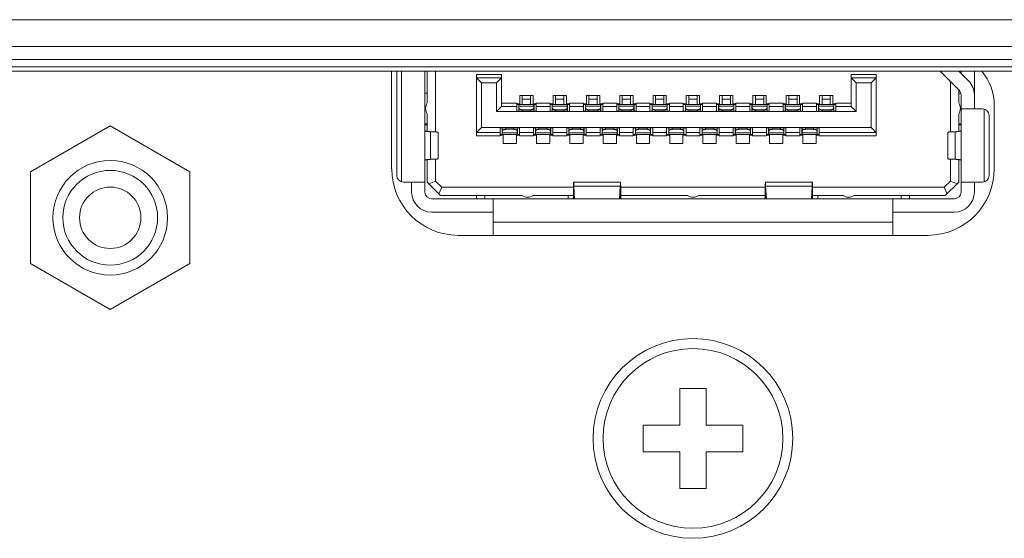
# Model space of a CAD drawing. Extents: x 12 to 160, y 0 to 111.
# Drawn here: x 59 to 60, y 33 to 33 of the extents above; entities that cross this region are included whole.
import ezdxf

# ---------------------------------------------------------------- set-up
doc = ezdxf.new("R2010")
doc.units = 0
doc.header["$MEASUREMENT"] = 0
doc.linetypes.add('CONTINUOUS__', pattern=[0])
doc.linetypes.add('DCAD_CONTINUOUS', pattern=[0])
doc.layers.add('00_COMPONENTS', color=7, linetype='DCAD_CONTINUOUS', lineweight=0)

msp = doc.modelspace()

# ---------------------------------------------------------------- linework, layer by layer
at = {"layer": '00_COMPONENTS', "color": 7, "linetype": 'CONTINUOUS__', "lineweight": 0, "ltscale": 0.004921}
for p, q in [((75.6399, 33.1955), (50.7049, 33.1956)), ((75.5297, 33.164), (26.813, 33.164)), ((75.5139, 33.1483), (26.8288, 33.1483)), ((60.7756, 33.1396), (57.1576, 33.1396)), ((60.7683, 33.1345), (57.165, 33.1345)), ((59.6733, 33.1345), (59.6733, 33.0192)), ((59.6794, 33.1345), (59.6794, 33.0113)), ((59.6851, 33.1345), (59.6851, 33.0037)), ((59.7127, 32.9916), (59.7127, 33.1345)), ((59.7154, 33.0971), (59.7154, 33.1345)), ((59.7253, 33.0628), (59.7253, 33.1345)), ((60.3442, 33.1121), (60.3219, 33.1345)), ((60.3441, 33.1345), (60.3554, 33.1233)), ((60.3466, 33.1321), (60.3466, 33.1345)), ((60.3623, 33.1345), (60.3623, 33.1081)), ((59.7737, 33.1306), (59.8032, 33.1306)), ((59.7737, 33.1306), (59.7737, 33.0581)), ((59.8032, 33.1266), (59.7737, 33.1266)), ((59.7737, 33.1266), (59.7796, 33.1207)), ((59.8032, 33.1266), (59.7973, 33.1207)), ((59.8032, 33.0928), (59.8032, 33.1306)), ((60.2166, 33.1306), (60.2462, 33.1306)), ((60.2166, 33.0928), (60.2166, 33.1306)), ((60.2462, 33.1266), (60.2166, 33.1266)), ((60.2166, 33.1266), (60.2225, 33.1207)), ((60.2462, 33.1266), (60.2403, 33.1207)), ((60.2462, 33.0581), (60.2462, 33.1306)), ((60.334, 33.0628), (60.334, 33.1224)), ((59.7973, 33.1207), (59.7796, 33.1207)), ((59.7796, 33.1207), (59.7796, 33.068)), ((59.7973, 33.1207), (59.7973, 33.0869)), ((60.2403, 33.1207), (60.2225, 33.1207)), ((60.2225, 33.1207), (60.2225, 33.0869)), ((60.2403, 33.068), (60.2403, 33.1207)), ((60.3438, 33.1126), (60.3438, 33.0971)), ((59.7154, 33.1085), (59.7127, 33.1085)), ((59.8249, 33.1058), (59.8406, 33.1058)), ((59.8249, 33.0959), (59.8249, 33.1058)), ((59.8278, 33.0951), (59.8278, 33.1058)), ((59.8278, 33.1015), (59.8377, 33.1015)), ((59.8377, 33.1058), (59.8377, 33.0951)), ((59.8406, 33.1058), (59.8406, 33.0959)), ((59.8643, 33.1058), (59.88, 33.1058)), ((59.8643, 33.0959), (59.8643, 33.1058)), ((59.8672, 33.0951), (59.8672, 33.1058)), ((59.8672, 33.1015), (59.8771, 33.1015)), ((59.8771, 33.1058), (59.8771, 33.0951)), ((59.88, 33.1058), (59.88, 33.0959)), ((59.9036, 33.1058), (59.9194, 33.1058)), ((59.9036, 33.0959), (59.9036, 33.1058)), ((59.9066, 33.0951), (59.9066, 33.1058)), ((59.9066, 33.1015), (59.9164, 33.1015)), ((59.9164, 33.1058), (59.9164, 33.0951)), ((59.9194, 33.1058), (59.9194, 33.0959)), ((59.943, 33.1058), (59.9588, 33.1058)), ((59.943, 33.0959), (59.943, 33.1058)), ((59.946, 33.0951), (59.946, 33.1058)), ((59.946, 33.1015), (59.9558, 33.1015)), ((59.9558, 33.1058), (59.9558, 33.0951)), ((59.9588, 33.1058), (59.9588, 33.0959)), ((59.9824, 33.1058), (59.9981, 33.1058)), ((59.9824, 33.0959), (59.9824, 33.1058)), ((59.9853, 33.0951), (59.9853, 33.1058)), ((59.9853, 33.1015), (59.9952, 33.1015)), ((59.9952, 33.1058), (59.9952, 33.0951)), ((59.9981, 33.1058), (59.9981, 33.0959)), ((60.0217, 33.1058), (60.0375, 33.1058)), ((60.0217, 33.0959), (60.0217, 33.1058)), ((60.0247, 33.0951), (60.0247, 33.1058)), ((60.0247, 33.1015), (60.0345, 33.1015)), ((60.0345, 33.1058), (60.0345, 33.0951)), ((60.0375, 33.1058), (60.0375, 33.0959)), ((60.0611, 33.1058), (60.0769, 33.1058)), ((60.0611, 33.0959), (60.0611, 33.1058)), ((60.0641, 33.0951), (60.0641, 33.1058)), ((60.0641, 33.1015), (60.0739, 33.1015)), ((60.0739, 33.1058), (60.0739, 33.0951)), ((60.0769, 33.1058), (60.0769, 33.0959)), ((60.1005, 33.1058), (60.1162, 33.1058)), ((60.1005, 33.0959), (60.1005, 33.1058)), ((60.1034, 33.0951), (60.1034, 33.1058)), ((60.1034, 33.1015), (60.1133, 33.1015)), ((60.1133, 33.1058), (60.1133, 33.0951)), ((60.1162, 33.1058), (60.1162, 33.0959)), ((60.1399, 33.1058), (60.1556, 33.1058)), ((60.1399, 33.0959), (60.1399, 33.1058)), ((60.1428, 33.0951), (60.1428, 33.1058)), ((60.1428, 33.1015), (60.1527, 33.1015)), ((60.1527, 33.1058), (60.1527, 33.0951)), ((60.1556, 33.1058), (60.1556, 33.0959)), ((60.1792, 33.1058), (60.195, 33.1058)), ((60.1792, 33.0959), (60.1792, 33.1058)), ((60.1822, 33.0951), (60.1822, 33.1058)), ((60.1822, 33.1015), (60.192, 33.1015)), ((60.192, 33.1058), (60.192, 33.0951)), ((60.195, 33.1058), (60.195, 33.0959)), ((60.3462, 33.1085), (60.3438, 33.1085)), ((60.3466, 33.1066), (60.3466, 32.9916)), ((60.3623, 33.1066), (60.3623, 33.09)), ((59.8032, 33.0928), (59.7973, 33.0869)), ((59.7973, 33.0869), (60.2225, 33.0869)), ((59.8032, 33.0967), (59.8214, 33.0967)), ((59.8214, 33.0928), (59.8032, 33.0928)), ((59.8214, 33.0967), (59.8214, 33.0959)), ((59.8214, 33.0959), (59.8249, 33.0959)), ((59.8214, 33.0873), (59.8214, 33.0959)), ((59.8214, 33.0953), (59.8238, 33.0953)), ((59.8214, 33.0951), (59.8238, 33.0951)), ((59.8442, 33.0873), (59.8214, 33.0873)), ((59.8238, 33.0959), (59.8238, 33.0953)), ((59.8238, 33.0885), (59.8238, 33.0951)), ((59.8416, 33.0951), (59.8239, 33.0951)), ((59.8239, 33.0873), (59.8239, 33.0951)), ((59.8239, 33.0931), (59.8416, 33.0931)), ((59.8278, 33.089), (59.8377, 33.089)), ((59.8278, 33.0873), (59.8278, 33.089)), ((59.8377, 33.0873), (59.8377, 33.089)), ((59.8406, 33.0959), (59.8442, 33.0959)), ((59.8416, 33.0873), (59.8416, 33.0951)), ((59.8417, 33.0953), (59.8417, 33.0959)), ((59.8417, 33.0953), (59.8442, 33.0953)), ((59.8417, 33.0951), (59.8442, 33.0951)), ((59.8417, 33.0885), (59.8417, 33.0951)), ((59.8442, 33.0967), (59.8607, 33.0967)), ((59.8442, 33.0959), (59.8442, 33.0967)), ((59.8442, 33.0959), (59.8442, 33.0873)), ((59.8607, 33.0928), (59.8442, 33.0928)), ((59.8607, 33.0967), (59.8607, 33.0959)), ((59.8607, 33.0959), (59.8643, 33.0959)), ((59.8607, 33.0873), (59.8607, 33.0959)), ((59.8607, 33.0953), (59.8632, 33.0953)), ((59.8607, 33.0951), (59.8632, 33.0951)), ((59.8836, 33.0873), (59.8607, 33.0873)), ((59.8632, 33.0959), (59.8632, 33.0953)), ((59.8632, 33.0951), (59.8632, 33.0885)), ((59.881, 33.0951), (59.8633, 33.0951)), ((59.8633, 33.091), (59.8633, 33.0951)), ((59.881, 33.0931), (59.8633, 33.0931)), ((59.8633, 33.091), (59.8633, 33.0873)), ((59.8771, 33.089), (59.8672, 33.089)), ((59.8672, 33.089), (59.8672, 33.0873)), ((59.8771, 33.089), (59.8771, 33.0873)), ((59.88, 33.0959), (59.8836, 33.0959)), ((59.881, 33.0953), (59.881, 33.0959)), ((59.881, 33.0953), (59.8836, 33.0953)), ((59.881, 33.0873), (59.881, 33.0951)), ((59.8811, 33.0951), (59.8836, 33.0951)), ((59.8811, 33.0951), (59.8811, 33.0885)), ((59.8836, 33.0967), (59.9001, 33.0967)), ((59.8836, 33.0959), (59.8836, 33.0967)), ((59.8836, 33.0959), (59.8836, 33.0873)), ((59.9001, 33.0928), (59.8836, 33.0928)), ((59.9001, 33.0967), (59.9001, 33.0959)), ((59.9001, 33.0959), (59.9036, 33.0959)), ((59.9001, 33.0873), (59.9001, 33.0959)), ((59.9001, 33.0953), (59.9026, 33.0953)), ((59.9001, 33.0951), (59.9025, 33.0951)), ((59.9229, 33.0873), (59.9001, 33.0873)), ((59.9025, 33.0951), (59.9025, 33.0885)), ((59.9026, 33.0959), (59.9026, 33.0953)), ((59.9204, 33.0951), (59.9027, 33.0951)), ((59.9027, 33.091), (59.9027, 33.0951)), ((59.9204, 33.0931), (59.9027, 33.0931)), ((59.9027, 33.091), (59.9027, 33.0873)), ((59.9164, 33.089), (59.9066, 33.089)), ((59.9066, 33.089), (59.9066, 33.0873)), ((59.9164, 33.089), (59.9164, 33.0873)), ((59.9194, 33.0959), (59.9229, 33.0959)), ((59.9204, 33.0953), (59.9204, 33.0959)), ((59.9204, 33.0953), (59.9229, 33.0953)), ((59.9204, 33.0873), (59.9204, 33.0951)), ((59.9205, 33.0951), (59.9229, 33.0951)), ((59.9205, 33.0951), (59.9205, 33.0885)), ((59.9229, 33.0967), (59.9395, 33.0967)), ((59.9229, 33.0959), (59.9229, 33.0967)), ((59.9229, 33.0959), (59.9229, 33.0873)), ((59.9395, 33.0928), (59.9229, 33.0928)), ((59.9395, 33.0967), (59.9395, 33.0959)), ((59.9395, 33.0959), (59.943, 33.0959)), ((59.9395, 33.0873), (59.9395, 33.0959)), ((59.9395, 33.0953), (59.9419, 33.0953)), ((59.9395, 33.0951), (59.9419, 33.0951)), ((59.9623, 33.0873), (59.9395, 33.0873)), ((59.9419, 33.0959), (59.9419, 33.0953)), ((59.9419, 33.0885), (59.9419, 33.0951)), ((59.9597, 33.0951), (59.942, 33.0951)), ((59.942, 33.0873), (59.942, 33.0951)), ((59.942, 33.0931), (59.9597, 33.0931)), ((59.946, 33.089), (59.9558, 33.089)), ((59.946, 33.0873), (59.946, 33.089)), ((59.9558, 33.0873), (59.9558, 33.089)), ((59.9588, 33.0959), (59.9623, 33.0959)), ((59.9597, 33.0873), (59.9597, 33.0951)), ((59.9598, 33.0953), (59.9598, 33.0959)), ((59.9598, 33.0953), (59.9623, 33.0953)), ((59.9599, 33.0951), (59.9623, 33.0951)), ((59.9599, 33.0885), (59.9599, 33.0951)), ((59.9623, 33.0967), (59.9788, 33.0967)), ((59.9623, 33.0959), (59.9623, 33.0967)), ((59.9623, 33.0959), (59.9623, 33.0873)), ((59.9788, 33.0928), (59.9623, 33.0928)), ((59.9788, 33.0967), (59.9788, 33.0959)), ((59.9788, 33.0959), (59.9824, 33.0959)), ((59.9788, 33.0873), (59.9788, 33.0959)), ((59.9788, 33.0953), (59.9814, 33.0953)), ((59.9788, 33.0951), (59.9813, 33.0951)), ((60.0017, 33.0873), (59.9788, 33.0873)), ((59.9813, 33.0951), (59.9813, 33.0885)), ((59.9814, 33.0959), (59.9814, 33.0953)), ((59.9991, 33.0951), (59.9814, 33.0951)), ((59.9814, 33.091), (59.9814, 33.0951)), ((59.9991, 33.0931), (59.9814, 33.0931)), ((59.9814, 33.091), (59.9814, 33.0873)), ((59.9952, 33.089), (59.9853, 33.089)), ((59.9853, 33.089), (59.9853, 33.0873)), ((59.9952, 33.089), (59.9952, 33.0873)), ((59.9981, 33.0959), (60.0017, 33.0959)), ((59.9991, 33.0953), (59.9991, 33.0959)), ((59.9991, 33.0953), (60.0017, 33.0953)), ((59.9991, 33.0873), (59.9991, 33.0951)), ((59.9992, 33.0951), (60.0017, 33.0951)), ((59.9992, 33.0951), (59.9992, 33.0885)), ((60.0017, 33.0967), (60.0182, 33.0967)), ((60.0017, 33.0959), (60.0017, 33.0967)), ((60.0017, 33.0959), (60.0017, 33.0873)), ((60.0182, 33.0928), (60.0017, 33.0928)), ((60.0182, 33.0967), (60.0182, 33.0959)), ((60.0182, 33.0959), (60.0217, 33.0959)), ((60.0182, 33.0873), (60.0182, 33.0959)), ((60.0182, 33.0953), (60.0207, 33.0953)), ((60.0182, 33.0951), (60.0206, 33.0951)), ((60.041, 33.0873), (60.0182, 33.0873)), ((60.0206, 33.0951), (60.0206, 33.0885)), ((60.0207, 33.0959), (60.0207, 33.0953)), ((60.0385, 33.0951), (60.0208, 33.0951)), ((60.0208, 33.091), (60.0208, 33.0951)), ((60.0385, 33.0931), (60.0208, 33.0931)), ((60.0208, 33.091), (60.0208, 33.0873)), ((60.0345, 33.089), (60.0247, 33.089)), ((60.0247, 33.089), (60.0247, 33.0873)), ((60.0345, 33.089), (60.0345, 33.0873)), ((60.0375, 33.0959), (60.041, 33.0959)), ((60.0385, 33.0953), (60.0385, 33.0959)), ((60.0385, 33.0953), (60.041, 33.0953)), ((60.0385, 33.0873), (60.0385, 33.0951)), ((60.0386, 33.0951), (60.041, 33.0951)), ((60.0386, 33.0951), (60.0386, 33.0885)), ((60.041, 33.0967), (60.0576, 33.0967)), ((60.041, 33.0959), (60.041, 33.0967)), ((60.041, 33.0959), (60.041, 33.0873)), ((60.0576, 33.0928), (60.041, 33.0928)), ((60.0576, 33.0967), (60.0576, 33.0959)), ((60.0576, 33.0959), (60.0611, 33.0959)), ((60.0576, 33.0873), (60.0576, 33.0959)), ((60.0576, 33.0953), (60.0601, 33.0953)), ((60.0576, 33.0951), (60.06, 33.0951)), ((60.0804, 33.0873), (60.0576, 33.0873)), ((60.06, 33.0885), (60.06, 33.0951)), ((60.0601, 33.0959), (60.0601, 33.0953)), ((60.0779, 33.0951), (60.0601, 33.0951)), ((60.0601, 33.0873), (60.0601, 33.0951)), ((60.0601, 33.0931), (60.0779, 33.0931)), ((60.0641, 33.089), (60.0739, 33.089)), ((60.0641, 33.0873), (60.0641, 33.089)), ((60.0739, 33.0873), (60.0739, 33.089)), ((60.0769, 33.0959), (60.0804, 33.0959)), ((60.0779, 33.0953), (60.0779, 33.0959)), ((60.0779, 33.0953), (60.0804, 33.0953)), ((60.0779, 33.0873), (60.0779, 33.0951)), ((60.078, 33.0951), (60.0804, 33.0951)), ((60.078, 33.0885), (60.078, 33.0951)), ((60.0804, 33.0967), (60.0969, 33.0967)), ((60.0804, 33.0959), (60.0804, 33.0967)), ((60.0804, 33.0959), (60.0804, 33.0873)), ((60.0969, 33.0928), (60.0804, 33.0928)), ((60.0969, 33.0967), (60.0969, 33.0959)), ((60.0969, 33.0959), (60.1005, 33.0959)), ((60.0969, 33.0873), (60.0969, 33.0959)), ((60.0969, 33.0953), (60.0994, 33.0953)), ((60.0969, 33.0951), (60.0994, 33.0951)), ((60.1198, 33.0873), (60.0969, 33.0873)), ((60.0994, 33.0959), (60.0994, 33.0953)), ((60.0994, 33.0885), (60.0994, 33.0951)), ((60.1172, 33.0951), (60.0995, 33.0951)), ((60.0995, 33.0873), (60.0995, 33.0951)), ((60.0995, 33.0931), (60.1172, 33.0931)), ((60.1034, 33.089), (60.1133, 33.089)), ((60.1034, 33.0873), (60.1034, 33.089)), ((60.1133, 33.0873), (60.1133, 33.089)), ((60.1162, 33.0959), (60.1198, 33.0959)), ((60.1172, 33.0873), (60.1172, 33.0951)), ((60.1173, 33.0953), (60.1173, 33.0959)), ((60.1173, 33.0953), (60.1198, 33.0953)), ((60.1173, 33.0951), (60.1198, 33.0951)), ((60.1173, 33.0885), (60.1173, 33.0951)), ((60.1198, 33.0967), (60.1363, 33.0967)), ((60.1198, 33.0959), (60.1198, 33.0967)), ((60.1198, 33.0959), (60.1198, 33.0873)), ((60.1363, 33.0928), (60.1198, 33.0928)), ((60.1363, 33.0967), (60.1363, 33.0959)), ((60.1363, 33.0959), (60.1399, 33.0959)), ((60.1363, 33.0873), (60.1363, 33.0959)), ((60.1363, 33.0953), (60.1388, 33.0953)), ((60.1363, 33.0951), (60.1388, 33.0951)), ((60.1591, 33.0873), (60.1363, 33.0873)), ((60.1388, 33.0959), (60.1388, 33.0953)), ((60.1388, 33.0951), (60.1388, 33.0885)), ((60.1566, 33.0951), (60.1389, 33.0951)), ((60.1389, 33.091), (60.1389, 33.0951)), ((60.1566, 33.0931), (60.1389, 33.0931)), ((60.1389, 33.091), (60.1389, 33.0873)), ((60.1527, 33.089), (60.1428, 33.089)), ((60.1428, 33.089), (60.1428, 33.0873)), ((60.1527, 33.089), (60.1527, 33.0873)), ((60.1556, 33.0959), (60.1591, 33.0959)), ((60.1566, 33.0953), (60.1566, 33.0959)), ((60.1566, 33.0953), (60.1591, 33.0953)), ((60.1566, 33.0873), (60.1566, 33.0951)), ((60.1567, 33.0951), (60.1591, 33.0951)), ((60.1567, 33.0951), (60.1567, 33.0885)), ((60.1591, 33.0967), (60.1757, 33.0967)), ((60.1591, 33.0959), (60.1591, 33.0967)), ((60.1591, 33.0959), (60.1591, 33.0873)), ((60.1757, 33.0928), (60.1591, 33.0928)), ((60.1757, 33.0967), (60.1757, 33.0959)), ((60.1757, 33.0959), (60.1792, 33.0959)), ((60.1757, 33.0873), (60.1757, 33.0959)), ((60.1757, 33.0953), (60.1782, 33.0953)), ((60.1757, 33.0951), (60.1781, 33.0951)), ((60.1757, 33.0873), (60.1985, 33.0873)), ((60.1781, 33.0885), (60.1781, 33.0951)), ((60.1782, 33.0959), (60.1782, 33.0953)), ((60.196, 33.0951), (60.1782, 33.0951)), ((60.1782, 33.0873), (60.1782, 33.0951)), ((60.1782, 33.0931), (60.196, 33.0931)), ((60.1822, 33.089), (60.192, 33.089)), ((60.1822, 33.0873), (60.1822, 33.089)), ((60.192, 33.0873), (60.192, 33.089)), ((60.195, 33.0959), (60.1985, 33.0959)), ((60.196, 33.0953), (60.196, 33.0959)), ((60.196, 33.0953), (60.1985, 33.0953)), ((60.196, 33.0873), (60.196, 33.0951)), ((60.1961, 33.0951), (60.1985, 33.0951)), ((60.1961, 33.0885), (60.1961, 33.0951)), ((60.1985, 33.0967), (60.2166, 33.0967)), ((60.1985, 33.0959), (60.1985, 33.0967)), ((60.1985, 33.0959), (60.1985, 33.0873)), ((60.1985, 33.0928), (60.2166, 33.0928)), ((60.2225, 33.0869), (60.2166, 33.0928)), ((60.3719, 33.09), (60.3466, 33.09)), ((60.3741, 33.0037), (60.3741, 33.0897)), ((60.3859, 33.0192), (60.3859, 33.094)), ((59.7154, 33.0634), (59.7154, 33.0841)), ((60.3438, 33.0841), (60.3438, 33.0634)), ((60.3798, 33.0113), (60.3798, 33.0822)), ((59.2465, 33.0156), (59.3406, 33.0699)), ((59.3406, 33.0699), (59.4347, 33.0156)), ((59.7127, 33.0723), (59.7154, 33.0723)), ((59.7127, 33.0711), (59.7154, 33.0711)), ((59.7194, 33.063), (59.7194, 33.0304)), ((59.7737, 33.0621), (59.7796, 33.068)), ((59.7796, 33.068), (60.2403, 33.068)), ((59.8017, 33.0676), (59.8245, 33.0676)), ((59.8017, 33.0589), (59.8017, 33.0676)), ((59.8041, 33.0664), (59.8041, 33.0597)), ((59.8042, 33.0676), (59.8042, 33.0638)), ((59.8042, 33.0597), (59.8042, 33.0638)), ((59.8082, 33.0659), (59.8082, 33.0676)), ((59.818, 33.0659), (59.8082, 33.0659)), ((59.818, 33.0676), (59.818, 33.0659)), ((59.8219, 33.0597), (59.8219, 33.0676)), ((59.8221, 33.0664), (59.8221, 33.0597)), ((59.8245, 33.0676), (59.8245, 33.0589)), ((59.841, 33.0676), (59.8639, 33.0676)), ((59.841, 33.0589), (59.841, 33.0676)), ((59.8435, 33.0664), (59.8435, 33.0597)), ((59.8436, 33.0676), (59.8436, 33.0638)), ((59.8436, 33.0597), (59.8436, 33.0638)), ((59.8475, 33.0659), (59.8475, 33.0676)), ((59.8574, 33.0659), (59.8475, 33.0659)), ((59.8574, 33.0676), (59.8574, 33.0659)), ((59.8613, 33.0597), (59.8613, 33.0676)), ((59.8614, 33.0664), (59.8614, 33.0597)), ((59.8639, 33.0676), (59.8639, 33.0589)), ((59.9032, 33.0676), (59.8804, 33.0676)), ((59.8804, 33.0589), (59.8804, 33.0676)), ((59.8828, 33.0597), (59.8828, 33.0664)), ((59.883, 33.0597), (59.883, 33.0676)), ((59.8869, 33.0659), (59.8869, 33.0676)), ((59.8869, 33.0659), (59.8967, 33.0659)), ((59.8967, 33.0659), (59.8967, 33.0676)), ((59.9007, 33.0597), (59.9007, 33.0676)), ((59.9008, 33.0597), (59.9008, 33.0664)), ((59.9032, 33.0676), (59.9032, 33.0589)), ((59.9426, 33.0676), (59.9198, 33.0676)), ((59.9198, 33.0589), (59.9198, 33.0676)), ((59.9222, 33.0664), (59.9222, 33.0597)), ((59.9223, 33.0676), (59.9223, 33.0638)), ((59.9223, 33.0597), (59.9223, 33.0638)), ((59.9263, 33.0659), (59.9263, 33.0676)), ((59.9361, 33.0659), (59.9263, 33.0659)), ((59.9361, 33.0676), (59.9361, 33.0659)), ((59.9401, 33.0597), (59.9401, 33.0676)), ((59.9402, 33.0664), (59.9402, 33.0597)), ((59.9426, 33.0676), (59.9426, 33.0589)), ((59.982, 33.0676), (59.9591, 33.0676)), ((59.9591, 33.0589), (59.9591, 33.0676)), ((59.9616, 33.0664), (59.9616, 33.0597)), ((59.9617, 33.0676), (59.9617, 33.0638)), ((59.9617, 33.0597), (59.9617, 33.0638)), ((59.9656, 33.0659), (59.9656, 33.0676)), ((59.9755, 33.0659), (59.9656, 33.0659)), ((59.9755, 33.0676), (59.9755, 33.0659)), ((59.9794, 33.0597), (59.9794, 33.0676)), ((59.9795, 33.0664), (59.9795, 33.0597)), ((59.982, 33.0676), (59.982, 33.0589)), ((60.0214, 33.0676), (59.9985, 33.0676)), ((59.9985, 33.0589), (59.9985, 33.0676)), ((60.001, 33.0597), (60.001, 33.0664)), ((60.0011, 33.0597), (60.0011, 33.0676)), ((60.005, 33.0659), (60.005, 33.0676)), ((60.005, 33.0659), (60.0149, 33.0659)), ((60.0149, 33.0659), (60.0149, 33.0676)), ((60.0188, 33.0597), (60.0188, 33.0676)), ((60.0189, 33.0597), (60.0189, 33.0664)), ((60.0214, 33.0676), (60.0214, 33.0589)), ((60.0607, 33.0676), (60.0379, 33.0676)), ((60.0379, 33.0589), (60.0379, 33.0676)), ((60.0403, 33.0597), (60.0403, 33.0664)), ((60.0404, 33.0597), (60.0404, 33.0676)), ((60.0444, 33.0659), (60.0444, 33.0676)), ((60.0444, 33.0659), (60.0542, 33.0659)), ((60.0542, 33.0659), (60.0542, 33.0676)), ((60.0582, 33.0597), (60.0582, 33.0676)), ((60.0583, 33.0597), (60.0583, 33.0664)), ((60.0607, 33.0676), (60.0607, 33.0589)), ((60.1001, 33.0676), (60.0773, 33.0676)), ((60.0773, 33.0589), (60.0773, 33.0676)), ((60.0797, 33.0664), (60.0797, 33.0597)), ((60.0798, 33.0676), (60.0798, 33.0638)), ((60.0798, 33.0597), (60.0798, 33.0638)), ((60.0838, 33.0659), (60.0838, 33.0676)), ((60.0936, 33.0659), (60.0838, 33.0659)), ((60.0936, 33.0676), (60.0936, 33.0659)), ((60.0975, 33.0597), (60.0975, 33.0676)), ((60.0977, 33.0664), (60.0977, 33.0597)), ((60.1001, 33.0676), (60.1001, 33.0589)), ((60.1395, 33.0676), (60.1166, 33.0676)), ((60.1166, 33.0589), (60.1166, 33.0676)), ((60.1191, 33.0664), (60.1191, 33.0597)), ((60.1192, 33.0676), (60.1192, 33.0638)), ((60.1192, 33.0597), (60.1192, 33.0638)), ((60.1231, 33.0659), (60.1231, 33.0676)), ((60.133, 33.0659), (60.1231, 33.0659)), ((60.133, 33.0676), (60.133, 33.0659)), ((60.1369, 33.0597), (60.1369, 33.0676)), ((60.137, 33.0664), (60.137, 33.0597)), ((60.1395, 33.0676), (60.1395, 33.0589)), ((60.1788, 33.0676), (60.156, 33.0676)), ((60.156, 33.0589), (60.156, 33.0676)), ((60.1584, 33.0597), (60.1584, 33.0664)), ((60.1586, 33.0597), (60.1586, 33.0676)), ((60.1625, 33.0659), (60.1625, 33.0676)), ((60.1625, 33.0659), (60.1723, 33.0659)), ((60.1723, 33.0659), (60.1723, 33.0676)), ((60.1763, 33.0597), (60.1763, 33.0676)), ((60.1764, 33.0597), (60.1764, 33.0664)), ((60.1788, 33.0676), (60.1788, 33.0589)), ((60.2462, 33.0621), (60.2403, 33.068)), ((60.3398, 33.063), (60.3398, 33.0304)), ((60.3438, 33.0723), (60.3466, 33.0723)), ((60.3466, 33.0711), (60.3438, 33.0711)), ((59.7284, 33.0625), (59.7284, 33.0309)), ((59.7737, 33.0621), (59.8017, 33.0621)), ((59.8017, 33.0581), (59.7737, 33.0581)), ((59.8041, 33.0597), (59.8017, 33.0597)), ((59.8042, 33.0596), (59.8017, 33.0596)), ((59.8052, 33.0589), (59.8017, 33.0589)), ((59.8017, 33.0589), (59.8017, 33.0581)), ((59.8219, 33.0618), (59.8042, 33.0618)), ((59.8042, 33.0597), (59.8219, 33.0597)), ((59.8042, 33.0596), (59.8042, 33.0589)), ((59.8052, 33.0491), (59.8052, 33.0589)), ((59.8245, 33.0589), (59.821, 33.0589)), ((59.821, 33.0589), (59.821, 33.0491)), ((59.8245, 33.0596), (59.822, 33.0596)), ((59.822, 33.0589), (59.822, 33.0596)), ((59.8245, 33.0597), (59.8221, 33.0597)), ((59.8245, 33.0621), (59.841, 33.0621)), ((59.8245, 33.0581), (59.8245, 33.0589)), ((59.841, 33.0581), (59.8245, 33.0581)), ((59.8435, 33.0597), (59.841, 33.0597)), ((59.8436, 33.0596), (59.841, 33.0596)), ((59.8446, 33.0589), (59.841, 33.0589)), ((59.841, 33.0589), (59.841, 33.0581)), ((59.8613, 33.0618), (59.8436, 33.0618)), ((59.8436, 33.0597), (59.8613, 33.0597)), ((59.8436, 33.0596), (59.8436, 33.0589)), ((59.8446, 33.0491), (59.8446, 33.0589)), ((59.8639, 33.0589), (59.8603, 33.0589)), ((59.8603, 33.0589), (59.8603, 33.0491)), ((59.8639, 33.0597), (59.8614, 33.0597)), ((59.8639, 33.0596), (59.8614, 33.0596)), ((59.8614, 33.0589), (59.8614, 33.0596)), ((59.8639, 33.0621), (59.8804, 33.0621)), ((59.8639, 33.0581), (59.8639, 33.0589)), ((59.8804, 33.0581), (59.8639, 33.0581)), ((59.8828, 33.0597), (59.8804, 33.0597)), ((59.8829, 33.0596), (59.8804, 33.0596)), ((59.884, 33.0589), (59.8804, 33.0589)), ((59.8804, 33.0589), (59.8804, 33.0581)), ((59.8829, 33.0596), (59.8829, 33.0589)), ((59.883, 33.0618), (59.9007, 33.0618)), ((59.883, 33.0597), (59.9007, 33.0597)), ((59.884, 33.0491), (59.884, 33.0589)), ((59.9032, 33.0589), (59.8997, 33.0589)), ((59.8997, 33.0589), (59.8997, 33.0491)), ((59.9032, 33.0597), (59.9008, 33.0597)), ((59.9032, 33.0596), (59.9008, 33.0596)), ((59.9008, 33.0589), (59.9008, 33.0596)), ((59.9032, 33.0621), (59.9198, 33.0621)), ((59.9032, 33.0581), (59.9032, 33.0589)), ((59.9198, 33.0581), (59.9032, 33.0581)), ((59.9222, 33.0597), (59.9198, 33.0597)), ((59.9223, 33.0596), (59.9198, 33.0596)), ((59.9233, 33.0589), (59.9198, 33.0589)), ((59.9198, 33.0589), (59.9198, 33.0581)), ((59.9401, 33.0618), (59.9223, 33.0618)), ((59.9223, 33.0597), (59.9401, 33.0597)), ((59.9223, 33.0596), (59.9223, 33.0589)), ((59.9233, 33.0491), (59.9233, 33.0589)), ((59.9426, 33.0589), (59.9391, 33.0589)), ((59.9391, 33.0589), (59.9391, 33.0491)), ((59.9426, 33.0596), (59.9401, 33.0596)), ((59.9401, 33.0589), (59.9401, 33.0596)), ((59.9426, 33.0597), (59.9402, 33.0597)), ((59.9426, 33.0621), (59.9591, 33.0621)), ((59.9426, 33.0581), (59.9426, 33.0589)), ((59.9591, 33.0581), (59.9426, 33.0581)), ((59.9616, 33.0597), (59.9591, 33.0597)), ((59.9617, 33.0596), (59.9591, 33.0596)), ((59.9627, 33.0589), (59.9591, 33.0589)), ((59.9591, 33.0589), (59.9591, 33.0581)), ((59.9794, 33.0618), (59.9617, 33.0618)), ((59.9617, 33.0597), (59.9794, 33.0597)), ((59.9617, 33.0596), (59.9617, 33.0589)), ((59.9627, 33.0491), (59.9627, 33.0589)), ((59.982, 33.0589), (59.9784, 33.0589)), ((59.9784, 33.0589), (59.9784, 33.0491)), ((59.982, 33.0597), (59.9795, 33.0597)), ((59.982, 33.0596), (59.9795, 33.0596)), ((59.9795, 33.0589), (59.9795, 33.0596)), ((59.982, 33.0621), (59.9985, 33.0621)), ((59.982, 33.0581), (59.982, 33.0589)), ((59.9985, 33.0581), (59.982, 33.0581)), ((60.001, 33.0597), (59.9985, 33.0597)), ((60.001, 33.0596), (59.9985, 33.0596)), ((60.0021, 33.0589), (59.9985, 33.0589)), ((59.9985, 33.0589), (59.9985, 33.0581)), ((60.001, 33.0596), (60.001, 33.0589)), ((60.0011, 33.0618), (60.0188, 33.0618)), ((60.0011, 33.0597), (60.0188, 33.0597)), ((60.0021, 33.0491), (60.0021, 33.0589)), ((60.0214, 33.0589), (60.0178, 33.0589)), ((60.0178, 33.0589), (60.0178, 33.0491)), ((60.0214, 33.0597), (60.0189, 33.0597)), ((60.0214, 33.0596), (60.0189, 33.0596)), ((60.0189, 33.0589), (60.0189, 33.0596)), ((60.0214, 33.0621), (60.0379, 33.0621)), ((60.0214, 33.0581), (60.0214, 33.0589)), ((60.0379, 33.0581), (60.0214, 33.0581)), ((60.0403, 33.0597), (60.0379, 33.0597)), ((60.0404, 33.0596), (60.0379, 33.0596)), ((60.0414, 33.0589), (60.0379, 33.0589)), ((60.0379, 33.0589), (60.0379, 33.0581)), ((60.0404, 33.0618), (60.0582, 33.0618)), ((60.0404, 33.0597), (60.0582, 33.0597)), ((60.0404, 33.0596), (60.0404, 33.0589)), ((60.0414, 33.0491), (60.0414, 33.0589)), ((60.0607, 33.0589), (60.0572, 33.0589)), ((60.0572, 33.0589), (60.0572, 33.0491)), ((60.0607, 33.0596), (60.0582, 33.0596)), ((60.0582, 33.0589), (60.0582, 33.0596)), ((60.0607, 33.0597), (60.0583, 33.0597)), ((60.0607, 33.0621), (60.0773, 33.0621)), ((60.0607, 33.0581), (60.0607, 33.0589)), ((60.0773, 33.0581), (60.0607, 33.0581)), ((60.0797, 33.0597), (60.0773, 33.0597)), ((60.0798, 33.0596), (60.0773, 33.0596)), ((60.0808, 33.0589), (60.0773, 33.0589)), ((60.0773, 33.0589), (60.0773, 33.0581)), ((60.0975, 33.0618), (60.0798, 33.0618)), ((60.0798, 33.0597), (60.0975, 33.0597)), ((60.0798, 33.0596), (60.0798, 33.0589)), ((60.0808, 33.0491), (60.0808, 33.0589)), ((60.1001, 33.0589), (60.0966, 33.0589)), ((60.0966, 33.0589), (60.0966, 33.0491)), ((60.1001, 33.0596), (60.0976, 33.0596)), ((60.0976, 33.0589), (60.0976, 33.0596)), ((60.1001, 33.0597), (60.0977, 33.0597)), ((60.1001, 33.0621), (60.1166, 33.0621)), ((60.1001, 33.0581), (60.1001, 33.0589)), ((60.1166, 33.0581), (60.1001, 33.0581)), ((60.1191, 33.0597), (60.1166, 33.0597)), ((60.1191, 33.0596), (60.1166, 33.0596)), ((60.1202, 33.0589), (60.1166, 33.0589)), ((60.1166, 33.0589), (60.1166, 33.0581)), ((60.1191, 33.0596), (60.1191, 33.0589)), ((60.1369, 33.0618), (60.1192, 33.0618)), ((60.1192, 33.0597), (60.1369, 33.0597)), ((60.1202, 33.0491), (60.1202, 33.0589)), ((60.1395, 33.0589), (60.1359, 33.0589)), ((60.1359, 33.0589), (60.1359, 33.0491)), ((60.1395, 33.0596), (60.1369, 33.0596)), ((60.1369, 33.0589), (60.1369, 33.0596)), ((60.1395, 33.0597), (60.137, 33.0597)), ((60.1395, 33.0621), (60.156, 33.0621)), ((60.1395, 33.0581), (60.1395, 33.0589)), ((60.156, 33.0581), (60.1395, 33.0581)), ((60.1584, 33.0597), (60.156, 33.0597)), ((60.1585, 33.0596), (60.156, 33.0596)), ((60.1595, 33.0589), (60.156, 33.0589)), ((60.156, 33.0589), (60.156, 33.0581)), ((60.1585, 33.0596), (60.1585, 33.0589)), ((60.1586, 33.0618), (60.1763, 33.0618)), ((60.1586, 33.0597), (60.1763, 33.0597)), ((60.1595, 33.0491), (60.1595, 33.0589)), ((60.1788, 33.0589), (60.1753, 33.0589)), ((60.1753, 33.0589), (60.1753, 33.0491)), ((60.1788, 33.0597), (60.1764, 33.0597)), ((60.1788, 33.0596), (60.1764, 33.0596)), ((60.1764, 33.0589), (60.1764, 33.0596)), ((60.2462, 33.0621), (60.1788, 33.0621)), ((60.1788, 33.0581), (60.1788, 33.0589)), ((60.2462, 33.0581), (60.1788, 33.0581)), ((60.3308, 33.0309), (60.3308, 33.0625)), ((59.821, 33.0491), (59.8052, 33.0491)), ((59.8603, 33.0491), (59.8446, 33.0491)), ((59.8997, 33.0491), (59.884, 33.0491)), ((59.9391, 33.0491), (59.9233, 33.0491)), ((59.9784, 33.0491), (59.9627, 33.0491)), ((60.0178, 33.0491), (60.0021, 33.0491)), ((60.0572, 33.0491), (60.0414, 33.0491)), ((60.0966, 33.0491), (60.0808, 33.0491)), ((60.1359, 33.0491), (60.1202, 33.0491)), ((60.1753, 33.0491), (60.1595, 33.0491)), ((59.7154, 33.0034), (59.7154, 33.03)), ((59.7253, 33.0047), (59.7253, 33.0306)), ((60.334, 33.0047), (60.334, 33.0306)), ((60.3438, 33.03), (60.3438, 33.0034)), ((59.2465, 32.907), (59.2465, 33.0156)), ((59.4347, 33.0156), (59.4347, 32.907)), ((59.7174, 33.0014), (59.7253, 33.0047)), ((59.7325, 32.9975), (59.7253, 33.0047)), ((60.334, 33.0047), (60.3268, 32.9975)), ((60.334, 33.0047), (60.3418, 33.0014)), ((59.6873, 33.0034), (59.7127, 33.0034)), ((59.6969, 33.0034), (59.6969, 32.9916)), ((59.7154, 33.0034), (59.7312, 32.9877)), ((59.7325, 32.9975), (59.7292, 32.9896)), ((59.7325, 32.9975), (59.8883, 32.9975)), ((59.9439, 33.0034), (59.8885, 33.0034)), ((59.8887, 32.9987), (59.9437, 32.9987)), ((59.8896, 32.9837), (59.8887, 32.9987)), ((59.8887, 32.9987), (59.8887, 32.9861)), ((59.9437, 32.9987), (59.9428, 32.9837)), ((59.9437, 32.9861), (59.9437, 32.9987)), ((59.9442, 32.9975), (60.1151, 32.9975)), ((60.1707, 33.0034), (60.1153, 33.0034)), ((60.1155, 32.9987), (60.1705, 32.9987)), ((60.1164, 32.9837), (60.1155, 32.9987)), ((60.1155, 32.9987), (60.1155, 32.9861)), ((60.1705, 32.9987), (60.1696, 32.9837)), ((60.1705, 32.9861), (60.1705, 32.9987)), ((60.1709, 32.9975), (60.3268, 32.9975)), ((60.3268, 32.9975), (60.33, 32.9896)), ((60.328, 32.9877), (60.3438, 33.0034)), ((60.3466, 33.0034), (60.3719, 33.0034)), ((60.3623, 32.9916), (60.3623, 33.0034)), ((59.7206, 32.9837), (60.3387, 32.9837)), ((59.8276, 32.9877), (59.7312, 32.9877)), ((59.7737, 32.9837), (59.7737, 32.9877)), ((59.7836, 32.9877), (59.7836, 32.9837)), ((59.7934, 32.9837), (59.7934, 32.9404)), ((59.8882, 32.9877), (59.8407, 32.9877)), ((59.882, 32.9837), (59.882, 32.9877)), ((59.8882, 32.9877), (59.8882, 32.9861)), ((59.8882, 32.9861), (59.8882, 32.9852)), ((59.8887, 32.9861), (59.8889, 32.9837)), ((59.9436, 32.9837), (59.9437, 32.9861)), ((60.0231, 32.9877), (59.9443, 32.9877)), ((59.9443, 32.9861), (59.9443, 32.9877)), ((60.115, 32.9877), (60.0362, 32.9877)), ((60.115, 32.9877), (60.115, 32.9861)), ((60.115, 32.9861), (60.115, 32.9852)), ((60.1155, 32.9861), (60.1157, 32.9837)), ((60.1704, 32.9837), (60.1705, 32.9861)), ((60.2072, 32.9877), (60.171, 32.9877)), ((60.171, 32.9861), (60.171, 32.9877)), ((60.1773, 32.9877), (60.1773, 32.9837)), ((60.328, 32.9877), (60.2203, 32.9877)), ((60.2658, 32.9404), (60.2658, 32.9837)), ((60.2757, 32.9837), (60.2757, 32.9877)), ((60.2855, 32.9837), (60.2855, 32.9877)), ((59.7206, 32.968), (59.7934, 32.968)), ((60.3387, 32.968), (60.2658, 32.968)), ((60.2658, 32.9562), (59.7934, 32.9562)), ((59.7521, 32.9404), (60.3072, 32.9404)), ((59.3406, 32.8526), (59.2465, 32.907)), ((59.4347, 32.907), (59.3406, 32.8526)), ((60.0454, 32.7593), (60.0139, 32.7593)), ((60.0139, 32.7593), (60.0139, 32.716)), ((60.0454, 32.716), (60.0454, 32.7593)), ((59.9706, 32.716), (60.0139, 32.716)), ((59.9706, 32.716), (59.9706, 32.6845)), ((60.0887, 32.716), (60.0454, 32.716)), ((60.0887, 32.6845), (60.0887, 32.716)), ((59.9706, 32.6845), (60.0139, 32.6845)), ((60.0139, 32.6845), (60.0139, 32.6412)), ((60.0887, 32.6845), (60.0454, 32.6845)), ((60.0454, 32.6412), (60.0454, 32.6845)), ((60.0139, 32.6412), (60.0454, 32.6412))]:
    msp.add_line(p, q, dxfattribs=at)
for centre, radius in [((59.3406, 32.9613), 0.0678), ((59.3406, 32.9613), 0.056), ((59.3406, 32.9613), 0.0363), ((60.0296, 32.7003), 0.1181), ((60.0296, 32.7003), 0.1063)]:
    msp.add_circle(centre, radius, dxfattribs=at)
for centre, radius, start, end in [((60.3229, 33.094), 0.063, 0, 40.126), ((60.3387, 33.1066), 0.0236, 360, 45), ((60.3387, 33.1066), 0.00787, 360, 45), ((59.7253, 33.0906), 0.0118, 146.4427, 213.5573), ((60.334, 33.0906), 0.0118, 326.4427, 33.5573), ((60.3719, 33.0822), 0.00787, 0, 90), ((59.7521, 33.0192), 0.0787, 180, 270), ((60.3072, 33.0192), 0.0787, 270, 0), ((59.6873, 33.0113), 0.00787, 180, 270), ((60.3719, 33.0113), 0.00787, 270, 360), ((59.7206, 32.9916), 0.0236, 180, 270), ((59.7206, 32.9916), 0.00787, 180, 270), ((59.8342, 32.9975), 0.0118, 236.4427, 303.5573), ((60.0067, 32.9804), 0.1185, 178.2482, 178.3834), ((59.8895, 32.983), 0.0547, 2.4478, 3.1309), ((59.8555, 32.9815), 0.0888, 1.6032, 2.4369), ((59.8277, 32.9807), 0.1166, 1.5063, 1.6381), ((60.0296, 32.9975), 0.0118, 236.4427, 303.5573), ((60.2335, 32.9804), 0.1185, 178.2482, 178.3834), ((60.1163, 32.983), 0.0547, 2.4478, 3.1309), ((60.0823, 32.9815), 0.0888, 1.6032, 2.4369), ((60.0544, 32.9807), 0.1166, 1.5063, 1.6381), ((60.2137, 32.9975), 0.0118, 236.4427, 303.5573), ((60.3387, 32.9916), 0.0236, 270, 0), ((60.3387, 32.9916), 0.00787, 270, 0)]:
    msp.add_arc(centre, radius, start, end, dxfattribs=at)
for points in [[(59.8238, 33.088), (59.8238, 33.0881), (59.8238, 33.0882), (59.8238, 33.0882), (59.8238, 33.0883), (59.8238, 33.0884), (59.8238, 33.0885)], [(59.8278, 33.089), (59.8271, 33.089), (59.8263, 33.0892), (59.8255, 33.0894), (59.8247, 33.0898), (59.8241, 33.0904), (59.8239, 33.091)], [(59.8377, 33.089), (59.8384, 33.089), (59.8392, 33.0892), (59.84, 33.0894), (59.8408, 33.0898), (59.8414, 33.0904), (59.8416, 33.091)], [(59.8417, 33.088), (59.8417, 33.0881), (59.8417, 33.0882), (59.8417, 33.0882), (59.8417, 33.0883), (59.8417, 33.0884), (59.8417, 33.0885)], [(59.8672, 33.089), (59.8665, 33.089), (59.8657, 33.0892), (59.8649, 33.0894), (59.8641, 33.0898), (59.8635, 33.0904), (59.8633, 33.091)], [(59.881, 33.091), (59.8808, 33.0905), (59.8805, 33.09), (59.88, 33.0897), (59.8794, 33.0894), (59.8788, 33.0892), (59.8782, 33.0891), (59.8777, 33.089), (59.8771, 33.089)], [(59.9066, 33.089), (59.9058, 33.089), (59.9051, 33.0892), (59.9042, 33.0894), (59.9035, 33.0898), (59.9029, 33.0904), (59.9027, 33.091)], [(59.9204, 33.091), (59.9202, 33.0905), (59.9198, 33.09), (59.9193, 33.0897), (59.9188, 33.0894), (59.9182, 33.0892), (59.9176, 33.0891), (59.917, 33.089), (59.9164, 33.089)], [(59.9419, 33.088), (59.9419, 33.0881), (59.9419, 33.0882), (59.9419, 33.0882), (59.9419, 33.0883), (59.9419, 33.0884), (59.9419, 33.0885)], [(59.946, 33.089), (59.9452, 33.089), (59.9444, 33.0892), (59.9436, 33.0894), (59.9428, 33.0898), (59.9423, 33.0904), (59.942, 33.091)], [(59.9558, 33.089), (59.9566, 33.089), (59.9573, 33.0892), (59.9581, 33.0894), (59.9589, 33.0898), (59.9595, 33.0904), (59.9597, 33.091)], [(59.9598, 33.088), (59.9598, 33.0881), (59.9598, 33.0882), (59.9599, 33.0882), (59.9599, 33.0883), (59.9599, 33.0884), (59.9599, 33.0885)], [(59.9853, 33.089), (59.9846, 33.089), (59.9838, 33.0892), (59.983, 33.0894), (59.9822, 33.0898), (59.9816, 33.0904), (59.9814, 33.091)], [(59.9991, 33.091), (59.9989, 33.0905), (59.9986, 33.09), (59.9981, 33.0897), (59.9975, 33.0894), (59.9969, 33.0892), (59.9964, 33.0891), (59.9958, 33.089), (59.9952, 33.089)], [(60.0247, 33.089), (60.0239, 33.089), (60.0232, 33.0892), (60.0224, 33.0894), (60.0216, 33.0898), (60.021, 33.0904), (60.0208, 33.091)], [(60.0385, 33.091), (60.0383, 33.0905), (60.0379, 33.09), (60.0374, 33.0897), (60.0369, 33.0894), (60.0363, 33.0892), (60.0357, 33.0891), (60.0351, 33.089), (60.0345, 33.089)], [(60.06, 33.088), (60.06, 33.0881), (60.06, 33.0882), (60.06, 33.0882), (60.06, 33.0883), (60.06, 33.0884), (60.06, 33.0885)], [(60.0641, 33.089), (60.0633, 33.089), (60.0626, 33.0892), (60.0617, 33.0894), (60.0609, 33.0898), (60.0604, 33.0904), (60.0601, 33.091)], [(60.0739, 33.089), (60.0747, 33.089), (60.0754, 33.0892), (60.0763, 33.0894), (60.077, 33.0898), (60.0776, 33.0904), (60.0779, 33.091)], [(60.0779, 33.088), (60.078, 33.0881), (60.078, 33.0882), (60.078, 33.0882), (60.078, 33.0883), (60.078, 33.0884), (60.078, 33.0885)], [(60.0994, 33.088), (60.0994, 33.0881), (60.0994, 33.0882), (60.0994, 33.0882), (60.0994, 33.0883), (60.0994, 33.0884), (60.0994, 33.0885)], [(60.1034, 33.089), (60.1027, 33.089), (60.1019, 33.0892), (60.1011, 33.0894), (60.1003, 33.0898), (60.0997, 33.0904), (60.0995, 33.091)], [(60.1133, 33.089), (60.114, 33.089), (60.1148, 33.0892), (60.1156, 33.0894), (60.1164, 33.0898), (60.117, 33.0904), (60.1172, 33.091)], [(60.1173, 33.088), (60.1173, 33.0881), (60.1173, 33.0882), (60.1173, 33.0882), (60.1173, 33.0883), (60.1173, 33.0884), (60.1173, 33.0885)], [(60.1428, 33.089), (60.1421, 33.089), (60.1413, 33.0892), (60.1405, 33.0894), (60.1397, 33.0898), (60.1391, 33.0904), (60.1389, 33.091)], [(60.1566, 33.091), (60.1564, 33.0905), (60.156, 33.09), (60.1556, 33.0897), (60.155, 33.0894), (60.1544, 33.0892), (60.1538, 33.0891), (60.1532, 33.089), (60.1527, 33.089)], [(60.1782, 33.088), (60.1781, 33.0881), (60.1781, 33.0882), (60.1781, 33.0882), (60.1781, 33.0883), (60.1781, 33.0884), (60.1781, 33.0885)], [(60.1822, 33.089), (60.1814, 33.089), (60.1807, 33.0892), (60.1798, 33.0894), (60.1791, 33.0898), (60.1785, 33.0904), (60.1782, 33.091)], [(60.192, 33.089), (60.1928, 33.089), (60.1935, 33.0892), (60.1944, 33.0894), (60.1952, 33.0898), (60.1957, 33.0904), (60.196, 33.091)], [(60.1961, 33.088), (60.1961, 33.0881), (60.1961, 33.0882), (60.1961, 33.0882), (60.1961, 33.0883), (60.1961, 33.0884), (60.1961, 33.0885)], [(59.7194, 33.063), (59.7187, 33.0631), (59.7179, 33.0631), (59.7171, 33.0632), (59.7164, 33.0633), (59.7156, 33.0634), (59.7148, 33.0635), (59.7141, 33.0636), (59.7134, 33.0638), (59.7127, 33.0642)], [(59.7284, 33.0625), (59.7277, 33.0627), (59.727, 33.0627), (59.7262, 33.0628), (59.7255, 33.0628), (59.7247, 33.0629), (59.724, 33.0629), (59.7232, 33.0629), (59.7224, 33.0629), (59.7217, 33.0629), (59.7209, 33.063), (59.7202, 33.063), (59.7194, 33.063)], [(59.8041, 33.0668), (59.8041, 33.0668), (59.8041, 33.0667), (59.8041, 33.0666), (59.8041, 33.0665), (59.8041, 33.0665), (59.8041, 33.0664)], [(59.8082, 33.0659), (59.8074, 33.0658), (59.8066, 33.0657), (59.8058, 33.0654), (59.805, 33.065), (59.8045, 33.0645), (59.8042, 33.0638)], [(59.818, 33.0659), (59.8188, 33.0658), (59.8195, 33.0657), (59.8204, 33.0654), (59.8211, 33.065), (59.8217, 33.0645), (59.8219, 33.0638)], [(59.8435, 33.0668), (59.8435, 33.0668), (59.8435, 33.0667), (59.8435, 33.0666), (59.8435, 33.0665), (59.8435, 33.0665), (59.8435, 33.0664)], [(59.8475, 33.0659), (59.8468, 33.0658), (59.846, 33.0657), (59.8452, 33.0654), (59.8444, 33.065), (59.8438, 33.0645), (59.8436, 33.0638)], [(59.8574, 33.0659), (59.8581, 33.0658), (59.8589, 33.0657), (59.8597, 33.0654), (59.8605, 33.065), (59.8611, 33.0645), (59.8613, 33.0638)], [(59.883, 33.0638), (59.8831, 33.0644), (59.8835, 33.0649), (59.884, 33.0652), (59.8846, 33.0655), (59.8851, 33.0656), (59.8857, 33.0658), (59.8863, 33.0658), (59.8869, 33.0659)], [(59.8967, 33.0659), (59.8975, 33.0658), (59.8983, 33.0657), (59.8991, 33.0654), (59.8999, 33.065), (59.9005, 33.0645), (59.9007, 33.0638)], [(59.9222, 33.0668), (59.9222, 33.0668), (59.9222, 33.0667), (59.9222, 33.0666), (59.9222, 33.0665), (59.9222, 33.0665), (59.9222, 33.0664)], [(59.9263, 33.0659), (59.9255, 33.0658), (59.9248, 33.0657), (59.9239, 33.0654), (59.9231, 33.065), (59.9226, 33.0645), (59.9223, 33.0638)], [(59.9361, 33.0659), (59.9369, 33.0658), (59.9376, 33.0657), (59.9385, 33.0654), (59.9392, 33.065), (59.9398, 33.0645), (59.9401, 33.0638)], [(59.9616, 33.0668), (59.9616, 33.0668), (59.9616, 33.0667), (59.9616, 33.0666), (59.9616, 33.0665), (59.9616, 33.0665), (59.9616, 33.0664)], [(59.9656, 33.0659), (59.9649, 33.0658), (59.9641, 33.0657), (59.9633, 33.0654), (59.9625, 33.065), (59.9619, 33.0645), (59.9617, 33.0638)], [(59.9755, 33.0659), (59.9762, 33.0658), (59.977, 33.0657), (59.9778, 33.0654), (59.9786, 33.065), (59.9792, 33.0645), (59.9794, 33.0638)], [(60.0011, 33.0638), (60.0012, 33.0644), (60.0016, 33.0649), (60.0021, 33.0652), (60.0027, 33.0655), (60.0032, 33.0656), (60.0038, 33.0658), (60.0044, 33.0658), (60.005, 33.0659)], [(60.0149, 33.0659), (60.0156, 33.0658), (60.0164, 33.0657), (60.0172, 33.0654), (60.018, 33.065), (60.0186, 33.0645), (60.0188, 33.0638)], [(60.0404, 33.0638), (60.0406, 33.0644), (60.041, 33.0649), (60.0415, 33.0652), (60.042, 33.0655), (60.0426, 33.0656), (60.0432, 33.0658), (60.0438, 33.0658), (60.0444, 33.0659)], [(60.0542, 33.0659), (60.055, 33.0658), (60.0557, 33.0657), (60.0566, 33.0654), (60.0574, 33.065), (60.0579, 33.0645), (60.0582, 33.0638)], [(60.0797, 33.0668), (60.0797, 33.0668), (60.0797, 33.0667), (60.0797, 33.0666), (60.0797, 33.0665), (60.0797, 33.0665), (60.0797, 33.0664)], [(60.0838, 33.0659), (60.083, 33.0658), (60.0822, 33.0657), (60.0814, 33.0654), (60.0806, 33.065), (60.08, 33.0645), (60.0798, 33.0638)], [(60.0936, 33.0659), (60.0943, 33.0658), (60.0951, 33.0657), (60.0959, 33.0654), (60.0967, 33.065), (60.0973, 33.0645), (60.0975, 33.0638)], [(60.1191, 33.0668), (60.1191, 33.0668), (60.1191, 33.0667), (60.1191, 33.0666), (60.1191, 33.0665), (60.1191, 33.0665), (60.1191, 33.0664)], [(60.1231, 33.0659), (60.1224, 33.0658), (60.1216, 33.0657), (60.1208, 33.0654), (60.12, 33.065), (60.1194, 33.0645), (60.1192, 33.0638)], [(60.133, 33.0659), (60.1337, 33.0658), (60.1345, 33.0657), (60.1353, 33.0654), (60.1361, 33.065), (60.1367, 33.0645), (60.1369, 33.0638)], [(60.1586, 33.0638), (60.1587, 33.0644), (60.1591, 33.0649), (60.1596, 33.0652), (60.1601, 33.0655), (60.1607, 33.0656), (60.1613, 33.0658), (60.1619, 33.0658), (60.1625, 33.0659)], [(60.1723, 33.0659), (60.1731, 33.0658), (60.1739, 33.0657), (60.1747, 33.0654), (60.1755, 33.065), (60.176, 33.0645), (60.1763, 33.0638)], [(60.3398, 33.063), (60.3391, 33.063), (60.3383, 33.063), (60.3375, 33.0629), (60.3368, 33.0629), (60.336, 33.0629), (60.3353, 33.0629), (60.3345, 33.0629), (60.3338, 33.0628), (60.333, 33.0628), (60.3323, 33.0627), (60.3315, 33.0627), (60.3308, 33.0625)], [(60.3398, 33.063), (60.3406, 33.0631), (60.3413, 33.0631), (60.3421, 33.0632), (60.3429, 33.0633), (60.3437, 33.0634), (60.3444, 33.0635), (60.3451, 33.0636), (60.3459, 33.0638), (60.3466, 33.0642)], [(59.7194, 33.0304), (59.7187, 33.0304), (59.7179, 33.0303), (59.7171, 33.0302), (59.7164, 33.0302), (59.7156, 33.0301), (59.7148, 33.03), (59.7141, 33.0298), (59.7134, 33.0297), (59.7127, 33.0293)], [(59.7284, 33.0309), (59.7277, 33.0308), (59.727, 33.0307), (59.7262, 33.0307), (59.7255, 33.0306), (59.7247, 33.0306), (59.724, 33.0306), (59.7232, 33.0306), (59.7224, 33.0305), (59.7217, 33.0305), (59.7209, 33.0305), (59.7202, 33.0305), (59.7194, 33.0304)], [(60.3308, 33.0309), (60.3315, 33.0308), (60.3323, 33.0307), (60.333, 33.0307), (60.3338, 33.0306), (60.3345, 33.0306), (60.3353, 33.0306), (60.336, 33.0305), (60.3368, 33.0305), (60.3375, 33.0305), (60.3383, 33.0305), (60.3391, 33.0305), (60.3398, 33.0304)], [(60.3466, 33.0293), (60.3459, 33.0297), (60.3451, 33.0298), (60.3444, 33.03), (60.3437, 33.0301), (60.3429, 33.0302), (60.3421, 33.0302), (60.3413, 33.0303), (60.3406, 33.0304), (60.3398, 33.0304)], [(59.8883, 33.0001), (59.8883, 32.9981), (59.8883, 32.996), (59.8882, 32.9939), (59.8882, 32.9919), (59.8882, 32.9898), (59.8882, 32.9877)], [(59.8885, 33.0034), (59.8885, 33.003), (59.8885, 33.0027), (59.8884, 33.0023), (59.8884, 33.002), (59.8884, 33.0016), (59.8884, 33.0012), (59.8884, 33.0008), (59.8884, 33.0005), (59.8883, 33.0001)], [(59.8887, 32.9987), (59.8887, 32.9992), (59.8887, 32.9997), (59.8887, 33.0003), (59.8887, 33.0008), (59.8887, 33.0013), (59.8887, 33.0019), (59.8886, 33.0023), (59.8886, 33.0028), (59.8885, 33.0034)], [(59.9439, 33.0034), (59.9439, 33.0028), (59.9439, 33.0023), (59.9438, 33.0019), (59.9438, 33.0013), (59.9438, 33.0008), (59.9438, 33.0003), (59.9438, 32.9997), (59.9437, 32.9992), (59.9437, 32.9987)], [(59.9441, 33.0001), (59.9441, 33.0005), (59.9441, 33.0008), (59.9441, 33.0012), (59.9441, 33.0016), (59.9441, 33.002), (59.9441, 33.0023), (59.944, 33.0027), (59.944, 33.003), (59.9439, 33.0034)], [(59.9443, 32.9877), (59.9443, 32.9898), (59.9442, 32.9919), (59.9442, 32.9939), (59.9442, 32.996), (59.9442, 32.9981), (59.9441, 33.0001)], [(60.1151, 33.0001), (60.1151, 32.9981), (60.115, 32.996), (60.115, 32.9939), (60.115, 32.9919), (60.115, 32.9898), (60.115, 32.9877)], [(60.1153, 33.0034), (60.1153, 33.003), (60.1152, 33.0027), (60.1152, 33.0023), (60.1152, 33.002), (60.1152, 33.0016), (60.1152, 33.0012), (60.1151, 33.0008), (60.1151, 33.0005), (60.1151, 33.0001)], [(60.1155, 32.9987), (60.1155, 32.9992), (60.1155, 32.9997), (60.1155, 33.0003), (60.1155, 33.0008), (60.1155, 33.0013), (60.1154, 33.0019), (60.1154, 33.0023), (60.1153, 33.0028), (60.1153, 33.0034)], [(60.1707, 33.0034), (60.1707, 33.0028), (60.1706, 33.0023), (60.1706, 33.0019), (60.1706, 33.0013), (60.1706, 33.0008), (60.1705, 33.0003), (60.1705, 32.9997), (60.1705, 32.9992), (60.1705, 32.9987)], [(60.1709, 33.0001), (60.1709, 33.0005), (60.1709, 33.0008), (60.1708, 33.0012), (60.1708, 33.0016), (60.1708, 33.002), (60.1708, 33.0023), (60.1708, 33.0027), (60.1708, 33.003), (60.1707, 33.0034)], [(60.171, 32.9877), (60.171, 32.9898), (60.171, 32.9919), (60.171, 32.9939), (60.171, 32.996), (60.1709, 32.9981), (60.1709, 33.0001)], [(59.8882, 32.9852), (59.8882, 32.985), (59.8881, 32.9848), (59.8881, 32.9846), (59.888, 32.9843), (59.8879, 32.9841), (59.8878, 32.9839)], [(59.8882, 32.984), (59.8883, 32.9846), (59.8883, 32.9851), (59.8883, 32.9856), (59.8883, 32.9862), (59.8884, 32.9867), (59.8884, 32.9872)], [(59.8884, 32.9872), (59.8884, 32.9873), (59.8884, 32.9874), (59.8885, 32.9874), (59.8885, 32.9875), (59.8885, 32.9876), (59.8885, 32.9877)], [(59.8885, 32.9877), (59.8886, 32.9875), (59.8886, 32.9873), (59.8887, 32.9871), (59.8887, 32.9869), (59.8887, 32.9867), (59.8887, 32.9865), (59.8887, 32.9863), (59.8887, 32.9861)], [(59.9439, 32.9877), (59.9439, 32.9875), (59.9438, 32.9873), (59.9438, 32.9871), (59.9438, 32.9869), (59.9438, 32.9867), (59.9438, 32.9865), (59.9437, 32.9863), (59.9437, 32.9861)], [(59.9439, 32.9877), (59.944, 32.9875), (59.9441, 32.9873), (59.9441, 32.9871), (59.9441, 32.9868), (59.9441, 32.9866), (59.9441, 32.9864), (59.9441, 32.9862), (59.9442, 32.986)], [(59.945, 32.9837), (59.9448, 32.9839), (59.9446, 32.9841), (59.9444, 32.9843), (59.9444, 32.9846), (59.9443, 32.9849), (59.9443, 32.9852)], [(60.115, 32.9852), (60.1149, 32.985), (60.1149, 32.9848), (60.1148, 32.9846), (60.1148, 32.9843), (60.1147, 32.9841), (60.1145, 32.9839)], [(60.115, 32.984), (60.115, 32.9846), (60.1151, 32.9851), (60.1151, 32.9856), (60.1151, 32.9862), (60.1151, 32.9867), (60.1152, 32.9872)], [(60.1152, 32.9872), (60.1152, 32.9873), (60.1152, 32.9874), (60.1152, 32.9874), (60.1152, 32.9875), (60.1153, 32.9876), (60.1153, 32.9877)], [(60.1153, 32.9877), (60.1154, 32.9875), (60.1154, 32.9873), (60.1154, 32.9871), (60.1155, 32.9869), (60.1155, 32.9867), (60.1155, 32.9865), (60.1155, 32.9863), (60.1155, 32.9861)], [(60.1707, 32.9877), (60.1706, 32.9875), (60.1706, 32.9873), (60.1706, 32.9871), (60.1706, 32.9869), (60.1705, 32.9867), (60.1705, 32.9865), (60.1705, 32.9863), (60.1705, 32.9861)], [(60.1707, 32.9877), (60.1708, 32.9875), (60.1708, 32.9873), (60.1709, 32.9871), (60.1709, 32.9868), (60.1709, 32.9866), (60.1709, 32.9864), (60.1709, 32.9862), (60.1709, 32.986)], [(60.1718, 32.9837), (60.1715, 32.9839), (60.1713, 32.9841), (60.1712, 32.9843), (60.1711, 32.9846), (60.1711, 32.9849), (60.1711, 32.9852)]]:
    msp.add_spline(points, degree=3, dxfattribs=at)

doc.saveas('drawing.dxf')
